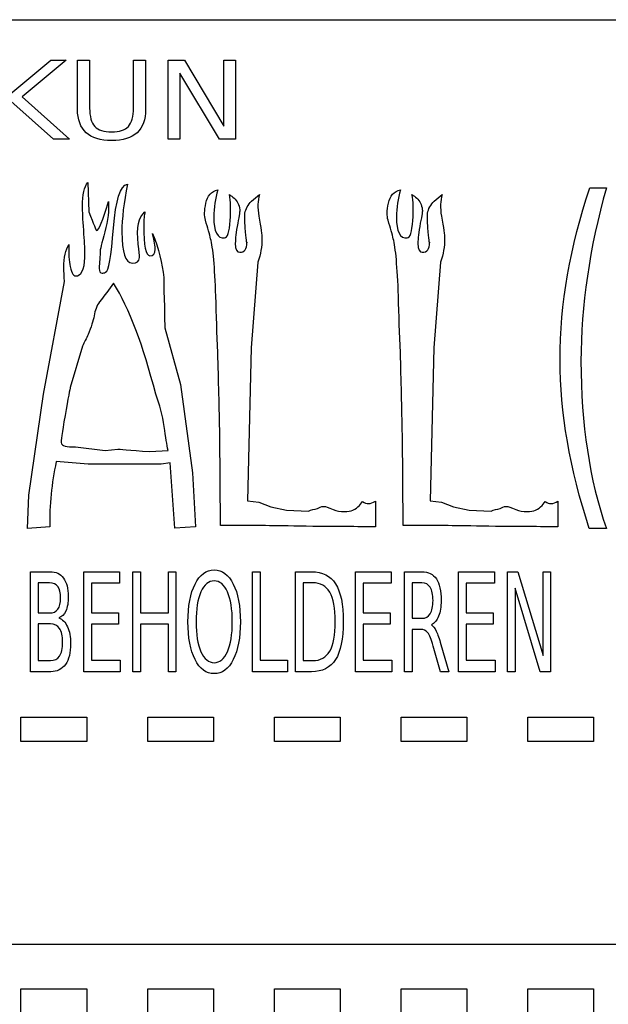
# Model space of a CAD drawing. Extents: x 0 to 544, y 1 to 722.
# Drawn here: x 248 to 393, y 480 to 722 of the extents above; entities that cross this region are included whole.
import ezdxf

# ---------------------------------------------------------------- set-up
doc = ezdxf.new("R2010")
doc.units = 0
doc.layers.add('newlayer', color=7, linetype='CONTINUOUS')

msp = doc.modelspace()

# ---------------------------------------------------------------- linework, layer by layer
at = {"layer": 'newlayer', "color": 7}
for points in [[(61.499998, 544.50002), (77.714286, 544.50002), (77.714286, 550.50002), (61.499998, 550.50002), (61.499998, 722.47992), (483.5, 722.47992), (483.5, 550.50002), (467.2857, 550.50002), (467.2857, 544.50002), (483.5, 544.50002)], [(262.721638, 712.503167), (265.702136, 712.503167), (265.702136, 700.680686)], [(262.721638, 700.354818), (262.721638, 712.503167)], [(276.522934, 700.680686), (276.522934, 712.503167), (279.503421, 712.503167), (279.503421, 700.354818)], [(265.224633, 682.353472), (265.518693, 675.070997)], [(388.943496, 681.018175), (393.011576, 681.018175)], [(305.609342, 677.748377), (307.569761, 679.354806)], [(350.601039, 677.748377), (352.561459, 679.354806)], [(307.177681, 662.647951), (305.511322, 641.550191)], [(352.169378, 662.647951), (350.503019, 641.550191)], [(255.912627, 597.426963), (250.423441, 596.998577), (250.71751, 605.244909), (254.344288, 630.091007), (259.539406, 657.935761)], [(284.240733, 646.476572), (288.063552, 632.554192), (291.00419, 610.706765), (291.788359, 597.426963), (286.691262, 597.105671), (285.515003, 613.169958), (283.358543, 612.848676), (265.322653, 612.848676), (257.480966, 613.49124)], [(263.950354, 641.978572), (260.911705, 631.804526)], [(305.511322, 641.550191), (304.629132, 603.852676), (307.373721, 603.531384), (310.314359, 602.353339), (314.235198, 601.496577), (319.626365, 601.282389)], [(350.503019, 641.550191), (349.620829, 603.852676), (352.365418, 603.531384), (355.306056, 602.353339), (359.226895, 601.496577), (364.618062, 601.282389)], [(304.923192, 597.748245), (297.963696, 597.748245), (297.767647, 620.024047)], [(349.91489, 597.748245), (342.955393, 597.748245), (342.759344, 620.024047)], [(262.185975, 617.132478), (269.537561, 616.275715), (272.674239, 616.597007)], [(280.515926, 615.954433), (285.024903, 616.275715)], [(332.173068, 602.674622), (332.957238, 603.638478)], [(336.093916, 603.745582), (336.093916, 597.426963)], [(377.164766, 602.674622), (377.948935, 603.638478)], [(381.085613, 603.745582), (381.085613, 597.426963)], [(393.011576, 596.998617), (388.787034, 596.998617)], [(251.124962, 586.348736), (255.946611, 586.348736)], [(256.133499, 561.682899), (251.124962, 561.682899), (251.124962, 586.348736)], [(316.460162, 586.348736), (320.338038, 586.348736)], [(320.338038, 561.682899), (316.460162, 561.682899), (316.460162, 586.348736)], [(347.230873, 572.107649), (345.175128, 572.107649), (345.175128, 561.682899), (343.287582, 561.682899), (343.287582, 586.348736), (347.548574, 586.348736)], [(253.012508, 583.606257), (253.012508, 576.171811), (255.806448, 576.171811)], [(255.806448, 583.606257), (253.012508, 583.606257)], [(318.347708, 583.606257), (318.347708, 564.425392), (320.627711, 564.425392)], [(320.627711, 583.606257), (318.347708, 583.606257)], [(345.175128, 583.606257), (345.175128, 574.850128), (347.548574, 574.850128)], [(347.548574, 583.606257), (345.175128, 583.606257)], [(253.012508, 573.462374), (253.012508, 564.425392), (256.040055, 564.425392)], [(256.040055, 573.462374), (253.012508, 573.462374)], [(352.239401, 568.423469), (354.154984, 561.682899), (352.127276, 561.682899), (350.342515, 568.010445)], [(61.499998, 494.50002), (483.5, 494.50002)], [(248.78571, 477.50002), (248.78571, 483.50002), (265, 483.50002), (265, 477.50002)], [(280, 477.50002), (280, 483.50002), (296.21429, 483.50002), (296.21429, 477.50002)], [(311.21429, 477.50002), (311.21429, 483.50002), (327.42857, 483.50002), (327.42857, 477.50002)], [(342.42857, 477.50002), (342.42857, 483.50002), (358.64286, 483.50002), (358.64286, 477.50002)], [(373.64286, 477.50002), (373.64286, 483.50002), (389.85714, 483.50002), (389.85714, 477.50002)]]:
    msp.add_lwpolyline(points, dxfattribs=at)
for points in [[(243.341103, 712.503167), (246.306912, 712.503167), (246.306912, 704.278266), (256.144007, 712.503167), (259.961385, 712.503167), (249.081854, 703.43101), (260.739543, 693.042347), (256.834065, 693.042347), (246.306912, 702.414302), (246.306912, 693.042347), (243.341103, 693.042347)], [(285.067992, 712.503167), (289.061549, 712.503167), (298.781188, 696.222815), (298.781188, 712.503167), (301.658897, 712.503167), (301.658897, 693.042347), (297.66534, 693.042347), (287.945701, 709.322699), (287.945701, 693.042347), (285.067992, 693.042347)], [(277.673317, 667.14595)], [(264.253677, 586.348736), (273.074675, 586.348736), (273.074675, 583.540172), (266.141223, 583.540172), (266.141223, 576.237896), (272.785002, 576.237896), (272.785002, 573.429332), (266.141223, 573.429332), (266.141223, 564.491477), (273.242874, 564.491477), (273.242874, 561.682899), (264.253677, 561.682899)], [(276.345169, 586.348736), (278.232714, 586.348736), (278.232714, 576.237896), (285.091418, 576.237896), (285.091418, 586.348736), (286.978956, 586.348736), (286.978956, 561.682899), (285.091418, 561.682899), (285.091418, 573.429332), (278.232714, 573.429332), (278.232714, 561.682899), (276.345169, 561.682899)], [(296.397995, 586.794802)], [(305.79833, 586.348736), (307.685876, 586.348736), (307.685876, 564.491477), (314.479165, 564.491477), (314.479165, 561.682899), (305.79833, 561.682899)], [(331.196091, 586.348736), (340.017089, 586.348736), (340.017089, 583.540172), (333.083637, 583.540172), (333.083637, 576.237896), (339.727416, 576.237896), (339.727416, 573.429332), (333.083637, 573.429332), (333.083637, 564.491477), (340.185288, 564.491477), (340.185288, 561.682899), (331.196091, 561.682899)], [(356.584489, 586.348736), (365.405487, 586.348736), (365.405487, 583.540172), (358.472027, 583.540172), (358.472027, 576.237896), (365.115814, 576.237896), (365.115814, 573.429332), (358.472027, 573.429332), (358.472027, 564.491477), (365.573678, 564.491477), (365.573678, 561.682899), (356.584489, 561.682899)], [(368.675988, 586.348736), (371.217634, 586.348736), (377.403549, 565.714019), (377.403549, 586.348736), (379.235028, 586.348736), (379.235028, 561.682899), (376.693382, 561.682899), (370.507467, 582.317617), (370.507467, 561.682899), (368.675988, 561.682899)], [(296.397995, 584.085365)], [(349.903332, 573.247592)], [(248.78571, 550.50002), (264.999997, 550.50002), (264.999997, 544.50002), (248.78571, 544.50002)], [(280, 550.50002), (296.214287, 550.50002), (296.214287, 544.50002), (280, 544.50002)], [(311.21426, 550.50002), (327.428547, 550.50002), (327.428547, 544.50002), (311.21426, 544.50002)], [(342.42859, 550.50002), (358.642877, 550.50002), (358.642877, 544.50002), (342.42859, 544.50002)], [(373.64285, 550.50002), (389.857137, 550.50002), (389.857137, 544.50002), (373.64285, 544.50002)]]:
    msp.add_lwpolyline(points, close=True, dxfattribs=at)
for points in [[(264.835878, 694.606512), (263.426385, 695.901293), (262.721638, 697.817395), (262.721638, 700.354818)], [(265.702136, 700.680686), (265.702136, 698.595133), (266.127918, 697.091797), (266.979484, 696.170677)], [(275.245575, 696.170677), (276.097148, 697.091797), (276.522934, 698.595133), (276.522934, 700.680686)], [(279.503421, 700.354818), (279.503421, 697.817395), (278.793782, 695.901293), (277.374503, 694.606512)], [(271.119874, 692.66434), (268.349829, 692.66434), (266.255163, 693.311731), (264.835878, 694.606512)], [(266.979484, 696.170677), (267.831057, 695.258247), (269.211187, 694.802032), (271.119874, 694.802032)], [(271.119874, 694.802032), (273.018776, 694.802032), (274.394009, 695.258247), (275.245575, 696.170677)], [(277.374503, 694.606512), (275.96501, 693.311731), (273.880134, 692.66434), (271.119874, 692.66434)], [(263.950354, 676.463235), (263.950354, 679.319107), (264.375114, 681.28252), (265.224633, 682.353472)], [(271.596009, 671.108473), (272.118789, 677.962567), (273.262368, 681.568107), (275.026748, 681.925091)], [(275.026748, 681.925091), (274.111882, 677.355695), (273.654449, 673.42887), (273.654449, 670.144616)], [(294.336908, 677.212901), (294.728994, 679.069218), (295.709207, 680.175869), (297.277546, 680.532853)], [(297.277546, 680.532853), (296.624073, 678.390948), (296.297336, 676.141948), (296.297336, 673.785853)], [(339.328605, 677.212901), (339.720692, 679.069218), (340.700904, 680.175869), (342.269243, 680.532853)], [(342.269243, 680.532853), (341.61577, 678.390948), (341.289034, 676.141948), (341.289034, 673.785853)], [(381.589675, 638.586185), (381.589675, 652.37834), (384.040949, 666.522337), (388.943496, 681.018175)], [(393.011576, 681.018175), (388.839191, 666.170496), (386.752999, 651.920947), (386.752999, 638.269528)], [(267.381101, 670.465902), (267.969228, 670.465902), (268.949437, 672.857695), (270.32173, 677.641282)], [(270.32173, 677.641282), (270.517771, 675.499377), (270.223707, 673.000488), (269.439541, 670.144616)], [(300.316195, 672.929092), (300.512241, 675.570774), (300.446895, 677.712679), (300.120155, 679.354806)], [(300.120155, 679.354806), (300.512241, 679.069218), (300.904328, 678.783631), (301.296414, 678.498043)], [(301.296414, 678.498043), (302.08058, 677.784075), (302.53801, 676.820218), (302.668704, 675.606472)], [(303.942983, 674.749711), (304.139023, 675.820663), (304.694476, 676.820219), (305.609342, 677.748377)], [(307.569761, 679.354806), (307.112328, 677.855472), (307.046982, 676.070552), (307.373721, 674.000044)], [(345.307901, 672.929092), (345.503942, 675.570774), (345.438592, 677.712679), (345.111853, 679.354806)], [(345.111853, 679.354806), (345.503939, 679.069218), (345.896025, 678.783631), (346.288111, 678.498043)], [(346.288111, 678.498043), (347.072278, 677.784075), (347.529708, 676.820218), (347.660401, 675.606472)], [(348.93468, 674.749711), (349.13072, 675.820663), (349.686173, 676.820219), (350.601039, 677.748377)], [(352.561459, 679.354806), (352.104026, 677.855472), (352.038679, 676.070552), (352.365418, 674.000044)], [(264.244423, 670.572997), (264.048377, 673.286076), (263.950354, 675.249489), (263.950354, 676.463235)], [(265.518693, 675.070997), (266.694946, 672.000934), (267.315749, 670.465902), (267.381101, 670.465902)], [(277.673317, 667.14595), (277.215884, 671.215568), (277.771337, 673.85725), (279.339676, 675.070997)], [(279.339676, 675.070997), (279.143636, 674.357029), (279.045615, 673.214679), (279.045615, 671.643949)], [(294.238888, 673.036187), (293.912154, 674.035743), (293.944828, 675.427981), (294.336908, 677.212901)], [(302.668704, 675.606472), (302.734051, 675.392282), (302.570684, 674.285632), (302.178603, 672.286521)], [(339.230585, 673.036187), (338.903852, 674.035743), (338.936525, 675.427981), (339.328605, 677.212901)], [(347.660401, 675.606472), (347.725754, 675.392282), (347.562387, 674.285632), (347.170301, 672.286521)], [(295.513167, 668.431092), (295.251774, 669.573441), (294.827014, 671.108473), (294.238888, 673.036187)], [(296.297336, 673.785853), (296.297336, 670.216013), (297.179526, 668.502489), (298.943905, 668.645283)], [(298.943905, 668.645283), (299.662725, 668.71668), (300.120155, 670.144616), (300.316195, 672.929092)], [(304.041003, 671.108473), (303.910309, 672.893393), (303.877636, 674.107139), (303.942983, 674.749711)], [(307.373721, 674.000044), (307.896501, 671.215569), (308.157891, 669.359251), (308.157891, 668.431092)], [(340.504864, 668.431092), (340.243471, 669.573441), (339.818712, 671.108473), (339.230585, 673.036187)], [(341.289034, 673.785853), (341.289034, 670.216013), (342.171223, 668.502489), (343.935603, 668.645283)], [(343.935603, 668.645283), (344.654422, 668.71668), (345.111855, 670.144616), (345.307901, 672.929092)], [(349.0327, 671.108473), (348.902007, 672.893393), (348.869333, 674.107139), (348.93468, 674.749711)], [(352.365418, 674.000044), (352.888198, 671.215569), (353.149588, 669.359251), (353.149588, 668.431092)], [(264.538483, 665.004046), (264.538483, 666.074998), (264.440463, 667.931315), (264.244423, 670.572997)], [(269.635581, 660.184761), (270.354407, 660.398951), (271.007883, 664.040188), (271.596009, 671.108473)], [(279.045615, 671.643949), (279.045615, 666.717569), (279.535719, 664.254378), (280.515926, 664.254378)], [(302.178603, 672.286521), (301.786517, 670.073219), (301.590474, 668.431092), (301.590474, 667.360141)], [(304.433083, 667.574331), (304.433083, 667.14595), (304.30239, 668.323997), (304.041003, 671.108473)], [(347.170301, 672.286521), (346.778215, 670.073219), (346.582171, 668.431092), (346.582171, 667.360141)], [(349.424789, 667.574331), (349.424789, 667.14595), (349.294093, 668.323997), (349.0327, 671.108473)], [(269.439541, 670.144616), (268.655374, 667.36014), (268.263291, 665.646617), (268.263291, 665.004046)], [(273.654449, 670.144616), (273.654449, 665.075442), (274.503965, 662.505157), (276.202998, 662.43376)], [(281.888225, 665.860807), (281.888225, 666.574775), (281.659508, 667.859918), (281.202075, 669.716236)], [(281.202075, 669.716236), (282.705067, 666.003601), (283.619933, 662.398061), (283.946673, 658.899617)], [(296.787437, 654.294523), (296.52605, 661.576998), (296.101293, 666.289188), (295.513167, 668.431092)], [(308.157891, 668.431092), (308.157891, 666.574775), (307.831154, 664.647062), (307.177681, 662.647951)], [(341.779134, 654.294523), (341.517747, 661.576998), (341.092991, 666.289188), (340.504864, 668.431092)], [(353.149588, 668.431092), (353.149588, 666.574775), (352.822851, 664.647062), (352.169378, 662.647951)], [(259.343366, 661.362808), (259.343366, 663.861697), (259.768122, 665.753712), (260.617636, 667.038855)], [(260.617636, 667.038855), (260.486942, 664.825554), (260.584965, 663.004935), (260.911705, 661.576998)], [(277.967377, 663.825998), (277.967377, 664.325776), (277.869357, 665.432426), (277.673317, 667.14595)], [(280.515926, 664.254378), (281.430792, 664.254378), (281.888225, 664.789855), (281.888225, 665.860807)], [(301.590474, 667.360141), (301.590474, 665.789411), (301.949884, 665.039744), (302.668704, 665.111141)], [(302.668704, 665.111141), (303.844957, 665.111141), (304.433083, 665.932204), (304.433083, 667.574331)], [(346.582171, 667.360141), (346.582171, 665.789411), (346.941581, 665.039744), (347.660401, 665.111141)], [(347.660401, 665.111141), (348.83666, 665.111141), (349.424789, 665.932204), (349.424789, 667.574331)], [(262.676084, 659.327998), (263.98303, 659.756379), (264.60383, 661.648395), (264.538483, 665.004046)], [(268.263291, 665.004046), (268.263291, 664.361474), (268.230618, 663.611807), (268.165271, 662.755046)], [(276.202998, 662.43376), (277.37925, 662.362363), (277.967377, 662.826442), (277.967377, 663.825998)], [(259.539406, 657.935761), (259.408713, 659.220903), (259.343366, 660.363252), (259.343366, 661.362808)], [(260.911705, 661.576998), (261.238439, 659.863475), (261.826565, 659.113808), (262.676084, 659.327998)], [(268.165271, 662.755046), (268.099918, 661.969681), (268.067242, 661.434205), (268.067242, 661.148617)], [(268.067242, 661.148617), (268.067242, 660.363252), (268.295958, 659.97057), (268.753391, 659.97057)], [(268.753391, 659.97057), (269.014784, 659.97057), (269.308847, 660.041967), (269.635581, 660.184761)], [(283.946673, 658.899617), (283.946673, 658.39984), (284.044693, 654.258825), (284.240733, 646.476572)], [(271.596009, 657.50738), (270.485103, 655.93665), (269.341524, 654.401618), (268.165271, 652.902285)], [(281.986245, 630.091007), (278.914919, 642.157066), (275.451507, 651.295857), (271.596009, 657.50738)], [(297.277546, 640.372143), (297.0815, 645.012937), (296.91813, 649.65373), (296.787437, 654.294523)], [(342.269243, 640.372143), (342.073203, 645.012937), (341.909833, 649.65373), (341.779134, 654.294523)], [(268.165271, 652.902285), (267.446445, 651.90273), (266.989012, 650.760381), (266.792972, 649.475238)], [(266.792972, 649.475238), (266.596932, 648.190095), (266.106825, 646.655063), (265.322653, 644.870143)], [(265.322653, 644.870143), (264.86522, 643.870588), (264.407787, 642.90673), (263.950354, 641.978572)], [(297.767647, 620.024047), (297.636953, 626.80675), (297.473586, 633.589448), (297.277546, 640.372143)], [(342.759344, 620.024047), (342.62865, 626.80675), (342.465284, 633.589448), (342.269243, 640.372143)], [(388.787034, 596.998617), (383.988795, 611.775924), (381.589675, 625.638446), (381.589675, 638.586185)], [(386.752999, 638.269528), (386.752999, 622.718168), (388.839191, 608.961198), (393.011576, 596.998617)], [(260.911705, 631.804526), (260.846358, 631.518939), (260.421599, 629.198543), (259.637426, 624.843339)], [(284.044693, 622.165958), (283.652607, 624.879034), (282.966457, 627.520717), (281.986245, 630.091007)], [(259.637426, 624.843339), (258.918606, 620.55953), (258.59187, 618.346227), (258.657216, 618.203428)], [(285.024903, 616.275715), (284.76351, 617.560857), (284.436773, 619.524271), (284.044693, 622.165958)], [(258.657216, 618.203428), (258.853257, 617.346669), (260.029509, 616.989686), (262.185975, 617.132478)], [(272.674239, 616.597007), (272.804933, 616.597007), (275.418828, 616.382816), (280.515926, 615.954433)], [(257.480966, 613.49124), (256.304714, 608.136478), (255.781934, 602.781719), (255.912627, 597.426963)], [(321.880844, 601.924963), (322.207584, 602.210547), (322.730364, 602.389037), (323.449183, 602.460434)], [(323.449183, 602.460434), (323.775923, 602.460434), (324.527419, 602.210544), (325.703672, 601.710765)], [(328.546281, 601.175295), (330.049273, 601.175295), (331.258202, 601.67507), (332.173068, 602.674622)], [(332.957238, 603.638478), (333.872098, 602.924511), (334.917657, 602.960212), (336.093916, 603.745582)], [(366.872542, 601.924963), (367.199281, 602.210547), (367.722061, 602.389037), (368.440881, 602.460434)], [(368.440881, 602.460434), (368.76762, 602.460434), (369.519116, 602.210544), (370.695369, 601.710765)], [(373.537987, 601.175295), (375.040974, 601.175295), (376.2499, 601.67507), (377.164766, 602.674622)], [(377.948935, 603.638478), (378.863795, 602.924511), (379.909355, 602.960212), (381.085613, 603.745582)], [(319.626365, 601.282389), (320.279838, 601.567973), (321.031331, 601.782165), (321.880844, 601.924963)], [(325.703672, 601.710765), (326.553191, 601.353785), (327.500727, 601.175295), (328.546281, 601.175295)], [(364.618062, 601.282389), (365.271535, 601.567973), (366.023028, 601.782165), (366.872542, 601.924963)], [(370.695369, 601.710765), (371.544888, 601.353785), (372.492428, 601.175295), (373.537987, 601.175295)], [(320.704594, 597.534057), (311.686652, 597.676849), (306.426185, 597.748245), (304.923192, 597.748245)], [(336.093916, 597.426963), (334.198837, 597.426963), (329.069064, 597.462661), (320.704594, 597.534057)], [(365.696292, 597.534057), (356.678349, 597.676849), (351.417882, 597.748245), (349.91489, 597.748245)], [(381.085613, 597.426963), (379.190535, 597.426963), (374.060761, 597.462661), (365.696292, 597.534057)], [(255.946611, 586.348736), (257.38563, 586.348736), (258.494483, 585.820066), (259.273171, 584.762727)], [(291.688479, 583.308875), (292.865856, 585.632826), (294.435694, 586.794802), (296.397995, 586.794802)], [(296.397995, 586.794802), (298.354064, 586.794802), (299.917673, 585.632826), (301.088822, 583.308875)], [(320.338038, 586.348736), (323.041648, 586.348736), (325.025751, 585.351972), (326.290347, 583.358446)], [(347.548574, 586.348736), (349.143331, 586.348736), (350.33317, 585.759491), (351.118089, 584.581001)], [(257.862186, 582.681083), (257.41366, 583.297866), (256.728414, 583.606257), (255.806448, 583.606257)], [(259.273171, 584.762727), (260.051863, 583.70538), (260.441209, 582.201971), (260.441209, 580.2525)], [(289.931756, 573.991039), (289.931756, 577.889998), (290.51733, 580.995943), (291.688479, 583.308875)], [(296.397995, 584.085365), (295.027499, 584.085365), (293.937332, 583.182219), (293.127494, 581.375928)], [(299.6498, 581.375928), (298.852422, 583.182219), (297.768487, 584.085365), (296.397995, 584.085365)], [(301.088822, 583.308875), (302.259971, 580.995943), (302.845546, 577.889998), (302.845546, 573.991039)], [(324.851325, 581.293316), (323.960505, 582.835276), (322.552634, 583.606257), (320.627711, 583.606257)], [(326.290347, 583.358446), (327.554938, 581.375928), (328.187233, 578.269983), (328.187233, 574.040609)], [(349.604319, 582.499357), (349.143334, 583.23729), (348.458086, 583.606257), (347.548574, 583.606257)], [(351.118089, 584.581001), (351.903008, 583.402502), (352.295468, 581.62374), (352.295468, 579.244714)], [(258.544315, 579.889034), (258.544315, 581.133617), (258.316939, 582.064301), (257.862186, 582.681083)], [(293.127494, 581.375928), (292.323888, 579.569628), (291.922086, 577.107999), (291.922086, 573.991039)], [(300.855216, 573.991039), (300.855216, 577.107999), (300.453411, 579.569628), (299.6498, 581.375928)], [(326.196903, 574.040609), (326.196903, 577.344805), (325.748377, 579.762374), (324.851325, 581.293316)], [(350.305138, 579.244714), (350.305138, 580.687552), (350.071531, 581.772433), (349.604319, 582.499357)], [(257.862186, 577.08047), (258.316939, 577.697253), (258.544315, 578.63344), (258.544315, 579.889034)], [(260.441209, 580.2525), (260.441209, 578.743577), (260.241864, 577.54305), (259.843175, 576.650919)], [(349.604319, 575.957042), (350.071531, 576.705994), (350.305138, 577.801885), (350.305138, 579.244714)], [(352.295468, 579.244714), (352.295468, 577.691743), (352.089894, 576.403108), (351.678745, 575.378807)], [(255.806448, 576.171811), (256.728414, 576.171811), (257.41366, 576.474697), (257.862186, 577.08047)], [(259.843175, 576.650919), (259.444486, 575.758787), (258.858911, 575.20258), (258.086451, 574.982298)], [(347.548574, 574.850128), (348.458086, 574.850128), (349.143334, 575.219099), (349.604319, 575.957042)], [(258.29202, 572.355461), (257.806122, 573.093403), (257.055466, 573.462374), (256.040055, 573.462374)], [(258.086451, 574.982298), (259.014649, 574.629854), (259.734158, 573.891916), (260.24498, 572.768484)], [(291.688479, 564.673203), (290.51733, 566.986144), (289.931756, 570.09209), (289.931756, 573.991039)], [(291.922086, 573.991039), (291.922086, 570.885098), (292.323888, 568.428978), (293.127494, 566.622678)], [(299.6498, 566.622678), (300.453411, 568.428978), (300.855216, 570.885098), (300.855216, 573.991039)], [(302.845546, 573.991039), (302.845546, 570.103099), (302.259971, 566.997154), (301.088822, 564.673203)], [(324.851325, 566.738333), (325.748377, 568.280285), (326.196903, 570.714377), (326.196903, 574.040609)], [(328.187233, 574.040609), (328.187233, 569.789208), (327.551822, 566.666739), (326.280999, 564.673203)], [(351.678745, 575.378807), (351.273829, 574.354506), (350.682024, 573.644101), (349.903332, 573.247592)], [(349.903332, 573.247592), (350.308254, 573.00529), (350.700713, 572.487635), (351.080711, 571.694626)], [(259.030224, 568.952134), (259.030224, 570.494094), (258.784156, 571.628537), (258.29202, 572.355461)], [(260.24498, 572.768484), (260.762029, 571.65607), (261.020554, 570.262802), (261.020554, 568.58868)], [(348.996937, 571.298117), (348.567102, 571.837805), (347.978414, 572.107649), (347.230873, 572.107649)], [(350.342515, 568.010445), (349.88153, 569.662538), (349.433004, 570.758429), (348.996937, 571.298117)], [(351.080711, 571.694626), (351.466941, 570.901617), (351.853171, 569.811231), (352.239401, 568.423469)], [(258.29202, 565.532292), (258.784156, 566.281244), (259.030224, 567.421191), (259.030224, 568.952134)], [(261.020554, 568.58868), (261.020554, 566.385881), (260.596946, 564.684217), (259.749731, 563.48369)], [(293.127494, 566.622678), (293.937332, 564.816387), (295.027499, 563.913241), (296.397995, 563.913241)], [(296.397995, 563.913241), (297.768487, 563.913241), (298.852422, 564.816387), (299.6498, 566.622678)], [(320.627711, 564.425392), (322.552634, 564.425392), (323.960505, 565.196372), (324.851325, 566.738333)], [(256.040055, 564.425392), (257.055466, 564.425392), (257.806122, 564.794359), (258.29202, 565.532292)], [(259.749731, 563.48369), (258.902516, 562.283163), (257.697105, 561.682899), (256.133499, 561.682899)], [(296.397995, 561.203791), (294.435694, 561.203791), (292.865856, 562.360262), (291.688479, 564.673203)], [(301.088822, 564.673203), (299.917673, 562.360262), (298.354064, 561.203791), (296.397995, 561.203791)], [(326.280999, 564.673203), (325.010176, 562.679667), (323.029189, 561.682899), (320.338038, 561.682899)]]:
    msp.add_open_spline(points, degree=3, dxfattribs=at)

doc.saveas('drawing.dxf')
